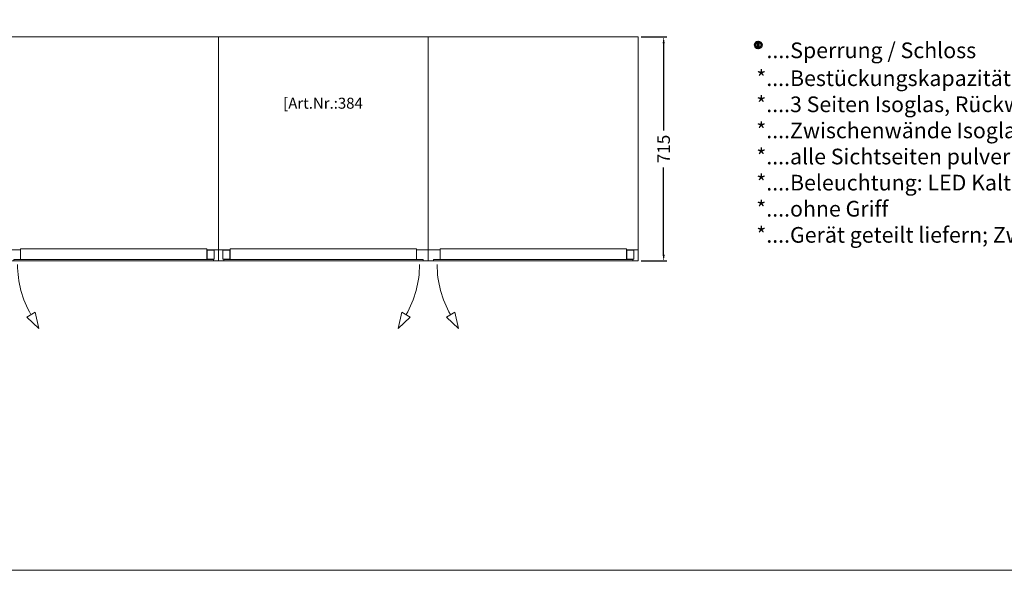
# Model space of a CAD drawing. Units: millimetres. Extents: x 7770 to 975806, y -37393 to 16511.
# Drawn here: x 11768 to 14912, y -21733 to -19975 of the extents above; entities that cross this region are included whole.
import ezdxf

# ---------------------------------------------------------------- set-up
doc = ezdxf.new("R2010")
doc.units = ezdxf.units.MM
doc.layers.get('DEFPOINTS').update_dxf_attribs({"linetype": 'CONTINUOUS'})
for name, color, linetype, lineweight in [('A_BEMASSUNG', 1, 'CONTINUOUS', 13), ('A_TEXT', 7, 'CONTINUOUS', 20), ('A_VOLL', 3, 'CONTINUOUS', 18)]:
    doc.layers.add(name, color=color, linetype=linetype, lineweight=lineweight)
doc.styles.add('Arial_55', font='arial.ttf', dxfattribs={"height": 55})
doc.styles.get("Standard").update_dxf_attribs({"font": 'arial.ttf'})
doc.styles.add('STYLE1', font='arial.ttf')
doc.dimstyles.new('STANDARD_Bemassung', dxfattribs={"dimtxt": 40, "dimasz": 20, "dimexe": 10, "dimexo": 10, "dimgap": 15, "dimtad": 0, "dimdec": 0, "dimzin": 0, "dimdsep": 46, "dimtxsty": 'Standard', "dimcen": 0.09, "dimclrt": 7, "dimadec": 0, "dimazin": 0, "dimtfac": 1, "dimtdec": 0, "dimtmove": 2, "dimatfit": 3, "dimfxl": 0, "dimtolj": 1, "dimtzin": 0, "dimarcsym": 0})

# ---------------------------------------------------------------- blocks, each defined once
blk = doc.blocks.new('WKS-Draufsicht-Türanschlag-re')
at = {"layer": 'A_VOLL', "color": 5}
for points in [[(-334.7, 35), (-297.5, 35)], [(335.3, 35), (297.5, 35)], [(318.5, 0), (318.5, 4.5), (-318.5, 4.5), (-318.5, 0)]]:
    blk.add_lwpolyline(points, dxfattribs=at)
for points in [[(297.5, 4.5), (-297.5, 4.5), (-297.5, 39), (297.5, 39)], [(297.5, 36), (299, 36), (299, 6), (297.5, 6)], [(299, 6), (321, 6), (321, 34), (299, 34)]]:
    blk.add_lwpolyline(points, close=True, dxfattribs=at)
at = {"layer": 'A_VOLL', "color": 5, "ltscale": 0.2}
blk.add_lwpolyline([(-250.7, -163.7), (-277.4, -179.1), (-238.4, -215.8)], close=True, dxfattribs=at)
blk.add_arc((13.1, -11.4), 320, 180, 210, dxfattribs=at)
blk = doc.blocks.new('*U29')
at = {"layer": 'A_VOLL', "ltscale": 0.2}
blk.add_line((-335, 0), (335, 0), dxfattribs=at)
at = {"layer": 'A_VOLL'}
blk.add_blockref('WKS-Draufsicht-Türanschlag-re', (0, 0), dxfattribs=at)
blk = doc.blocks.new('*D112')
at = {"layer": 'A_BEMASSUNG', "color": 0, "lineweight": -2, "transparency": 16777216}
for p, q in [((13752.6, -20030.4), (13834.1, -20030.4)), ((13824.1, -20050.4), (13824.1, -20328.7)), ((13824.1, -20725.4), (13824.1, -20447.1)), ((13752.6, -20745.4), (13834.1, -20745.4))]:
    blk.add_line(p, q, dxfattribs=at)
at = {"layer": 'A_BEMASSUNG', "color": 0, "transparency": 16777216}
for points in [[(13820.8, -20050.4), (13827.5, -20050.4), (13824.1, -20030.4)], [(13820.8, -20725.4), (13827.5, -20725.4), (13824.1, -20745.4)]]:
    blk.add_solid(points, dxfattribs=at)
at = {"layer": 'DEFPOINTS', "color": 0, "transparency": 16777216}
for p in [(13742.6, -20030.4), (13824.1, -20030.4), (13742.6, -20745.4)]:
    blk.add_point(p, dxfattribs=at)
at = {"layer": 'A_BEMASSUNG', "color": 7, "transparency": 16777216, "insert": (13824.1, -20387.9), "char_height": 40, "attachment_point": 5, "rotation": 90}
blk.add_mtext('\\A1;715', dxfattribs=at)
blk = doc.blocks.new('WKS-Draufsicht-Türanschlag-li')
at = {"layer": 'A_VOLL', "ltscale": 0.2}
blk.add_line((-335, 0), (335, 0), dxfattribs=at)
at = {"layer": 'A_VOLL', "color": 5}
for points in [[(-335.3, 35), (-297.5, 35)], [(334.7, 35), (297.5, 35)], [(-318.5, 0), (-318.5, 4.5), (318.5, 4.5), (318.5, 0)]]:
    blk.add_lwpolyline(points, dxfattribs=at)
for points in [[(-299, 6), (-321, 6), (-321, 34), (-299, 34)], [(-297.5, 36), (-299, 36), (-299, 6), (-297.5, 6)], [(-297.5, 4.5), (297.5, 4.5), (297.5, 39), (-297.5, 39)]]:
    blk.add_lwpolyline(points, close=True, dxfattribs=at)
at = {"layer": 'A_VOLL', "color": 5, "ltscale": 0.2}
blk.add_lwpolyline([(250.7, -163.7), (277.4, -179.1), (238.4, -215.8)], close=True, dxfattribs=at)
blk.add_arc((-13.1, -11.4), 320, 330, 0, dxfattribs=at)
blk = doc.blocks.new('*U30')
at = {"layer": 'A_VOLL'}
blk.add_blockref('WKS-Draufsicht-Türanschlag-li', (0, 0), dxfattribs=at)

msp = doc.modelspace()

# ---------------------------------------------------------------- linework, layer by layer
at = {"layer": 'A_TEXT', "color": 190}
msp.add_lwpolyline([(9147.6, -16520.4), (19038.3, -16520.4), (19038.3, -21732.9), (9147.6, -21732.9)], close=True, dxfattribs=at)
at = {"layer": 'A_VOLL', "lineweight": 40}
for p, q in [((14125.2, -20049.8), (14127.2, -20049.8)), ((14125.2, -20061.8), (14125.2, -20049.8)), ((14127.2, -20049.8), (14127.2, -20061.8)), ((14127.2, -20061.8), (14125.2, -20061.8))]:
    msp.add_line(p, q, dxfattribs=at)
at = {"layer": 'A_VOLL'}
for points in [[(11732.6, -20030.4), (12402.6, -20030.4), (12402.6, -20745.4), (11732.6, -20745.4)], [(12402.6, -20030.4), (13072.6, -20030.4), (13072.6, -20745.4), (12402.6, -20745.4)], [(13072.6, -20030.4), (13742.6, -20030.4), (13742.6, -20745.4), (13072.6, -20745.4)]]:
    msp.add_lwpolyline(points, close=True, dxfattribs=at)
at = {"layer": 'A_VOLL', "lineweight": 40}
for radius in [11, 10]:
    msp.add_circle((14126.2, -20055.8), radius, dxfattribs=at)

# ---------------------------------------------------------------- block references
at = {"layer": 'A_VOLL'}
for name, p in [('*U29', (12067.6, -20745.4)), ('*U30', (12737.6, -20745.4)), ('*U29', (13407.6, -20745.4))]:
    msp.add_blockref(name, p, dxfattribs=at)

# ---------------------------------------------------------------- texts
at = {"layer": 'A_TEXT', "attachment_point": 1}
for s, width, gutter_width, heights, insert, char_height, style in [('\\pi19.7417;WKS 268-E\\P\\pi41.78568;{\\H0.63636x;\\C8;[Art.Nr.:384 032]}', 435.814, 150, [0], (10311, -20041), 55, 'Arial_55'), ('....Sperrung / Schloss', 674.129, 250, [0], (14152.4, -20048), 50, 'STYLE1'), ('*....Bestückungskapazität je nach gewähltem Auflagesystem\\P*....3 Seiten Isoglas, Rückwände aus poliertem Blech\\P*....Zwischenwände Isoglas\\P*....alle Sichtseiten pulverbeschichtet ( RAL 9005 matt )\\P*....Beleuchtung: LED Kalt - Weiß dimmbar mit IDEAL Steuerung\\P*....ohne Griff\\P*....Gerät geteilt liefern; Zwischenwand wird bauseits montiert', 2446.705, 250, [599.2], (14119.9, -20137), 50, 'STYLE1')]:
    msp.add_mtext_dynamic_manual_height_columns(s, width=width, gutter_width=gutter_width, heights=heights, dxfattribs=dict(at, insert=insert, char_height=char_height, style=style))

# ---------------------------------------------------------------- dimensions: what is measured, and where the dimension line sits
at = {"layer": 'A_BEMASSUNG'}
dim = msp.add_linear_dim(base=(13824.1, -20030.4), p1=(13742.6, -20745.4), p2=(13742.6, -20030.4), angle=90, dimstyle='STANDARD_Bemassung', dxfattribs=at)
dim.commit()
dim.dimension.update_dxf_attribs({"geometry": '*D112', "text_midpoint": (13824.1, -20387.9)})

doc.saveas('drawing.dxf')
